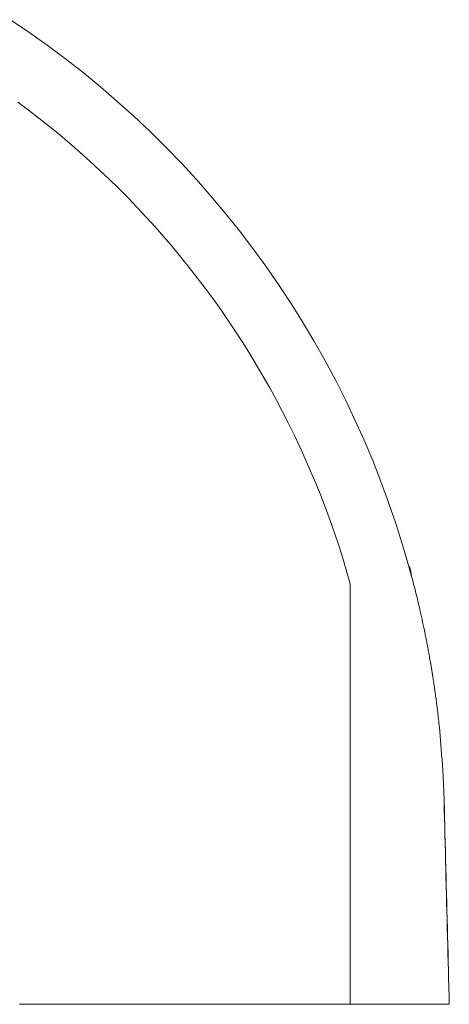
# Model space of a CAD drawing. Units: inches. Extents: x 79 to 404, y 124 to 358.
# Drawn here: x 159 to 160, y 232 to 236 of the extents above; entities that cross this region are included whole.
import ezdxf

# ---------------------------------------------------------------- set-up
doc = ezdxf.new("R2010")
doc.units = ezdxf.units.IN
doc.header["$MEASUREMENT"] = 0
doc.layers.add('Unnamed [1]', color=7, linetype='Continuous', lineweight=0)

msp = doc.modelspace()

# ---------------------------------------------------------------- linework, layer by layer
at = {"layer": 'Unnamed [1]', "color": 18, "linetype": 'Continuous', "lineweight": 0, "true_color": 0x000000}
for p, q in [((160.3279954, 233.1170462), (160.3382801, 232.9961286)), ((160.3667359, 232.0381881), (160.3667432, 232.0381882)), ((160.3667432, 232.0381882), (160.3667505, 232.0381883))]:
    msp.add_line(p, q, dxfattribs=at)
at = {"layer": 'Unnamed [1]', "color": 18, "linetype": 'Continuous', "lineweight": 0}
for points in [[(158.6592873, 235.8694267), (158.7317336, 235.820496), (158.8030282, 235.7698948), (158.8731327, 235.7176471), (158.9419402, 235.663829), (159.0093561, 235.6085196), (159.0753609, 235.5517477), (159.1399349, 235.4935421), (159.2030585, 235.4339318), (159.2647121, 235.3729455), (159.324876, 235.310612), (159.3835305, 235.2469603), (159.4406561, 235.1820191), (159.4962331, 235.1158172), (159.5502419, 235.0483836), (159.6026628, 234.9797469), (159.6534762, 234.9099362), (159.7026624, 234.8389801), (159.7502019, 234.7669076), (159.796075, 234.6937474), (159.8402619, 234.6195285), (159.8827433, 234.5442795), (159.9234992, 234.4680295), (159.9625103, 234.3908071), (159.9997567, 234.3126412), (160.0352189, 234.2335608), (160.0688772, 234.1535945), (160.100712, 234.0727713), (160.1307036, 233.9911199), (160.1588325, 233.9086692), (160.1850789, 233.8254481), (160.2094233, 233.7414853)], [(159.9815813, 233.6738516), (159.9672825, 233.723861), (159.9522573, 233.7735914), (159.9365106, 233.8230358), (159.920047, 233.8721874), (159.9028717, 233.921039), (159.8849892, 233.9695838), (159.8664046, 234.0178148), (159.8471227, 234.0657249), (159.8271483, 234.1133072), (159.8064862, 234.1605548), (159.7851413, 234.2074606), (159.7631186, 234.2540176), (159.7404227, 234.300219), (159.7170586, 234.3460577), (159.6930311, 234.3915267), (159.668345, 234.4366191), (159.6430053, 234.4813278), (159.6170167, 234.525646), (159.5903841, 234.5695666), (159.5631124, 234.6130827), (159.5352063, 234.6561872), (159.5066709, 234.6988732), (159.4775108, 234.7411338), (159.447731, 234.7829619), (159.4173363, 234.8243505), (159.3863315, 234.8652928), (159.3547215, 234.9057817), (159.3225112, 234.9458102), (159.2897054, 234.9853713), (159.2563089, 235.0244582), (159.2223266, 235.0630637), (159.1877634, 235.101181), (159.152624, 235.1388031), (159.1169134, 235.1759229), (159.0806364, 235.2125335), (159.0437978, 235.2486279), (159.0064025, 235.2841992), (158.9684553, 235.3192403), (158.9299612, 235.3537443), (158.8909248, 235.3877042), (158.8513512, 235.4211131), (158.8112451, 235.4539639), (158.7706113, 235.4862497), (158.7294548, 235.5179635), (158.6878279, 235.54907)], [(160.2094233, 233.7414853), (160.2096642, 233.7406232), (160.2099052, 233.7397606), (160.2101461, 233.7388973), (160.210387, 233.7380336), (160.2106279, 233.7371693), (160.2108689, 233.7363044), (160.2111098, 233.7354389), (160.2113507, 233.7345728), (160.2115916, 233.7337062), (160.2118326, 233.732839), (160.2120735, 233.7319712), (160.2123144, 233.7311028), (160.2125553, 233.7302337), (160.2127962, 233.7293641), (160.2130372, 233.7284938), (160.2132781, 233.7276229), (160.213519, 233.7267514), (160.2137599, 233.7258793), (160.2140008, 233.7250065), (160.2142417, 233.7241331), (160.2144826, 233.723259), (160.2147235, 233.7223843), (160.2149644, 233.7215089), (160.2152053, 233.7206328)], [(160.2119388, 233.7415275), (160.2119417, 233.7415012), (160.2119364, 233.7414727), (160.2119228, 233.7414419), (160.2119009, 233.7414089), (160.2118709, 233.7413737), (160.2118326, 233.7413364), (160.2117862, 233.7412968), (160.2117316, 233.741255), (160.2116688, 233.7412111), (160.211598, 233.741165), (160.211519, 233.7411168), (160.211432, 233.7410663), (160.211337, 233.7410138), (160.2112339, 233.740959), (160.2111229, 233.7409022), (160.2110038, 233.7408432), (160.2108768, 233.7407821), (160.2107419, 233.7407188), (160.2105991, 233.7406535), (160.2104484, 233.740586), (160.2102898, 233.7405164), (160.2101234, 233.7404447), (160.2099491, 233.740371), (160.2097671, 233.7402951)], [(160.2119388, 233.7415275), (160.211945, 233.7415052), (160.2119512, 233.7414828), (160.2119574, 233.7414604), (160.2119636, 233.741438), (160.2119698, 233.7414157), (160.211976, 233.7413933), (160.2119821, 233.7413709), (160.2119883, 233.7413485), (160.2119945, 233.7413261), (160.2120007, 233.7413038), (160.2120069, 233.7412814), (160.212013, 233.741259), (160.2120192, 233.7412366), (160.2120254, 233.7412142), (160.2120316, 233.7411919), (160.2120377, 233.7411695), (160.2120439, 233.7411471), (160.21205, 233.7411247), (160.2120562, 233.7411023), (160.2120624, 233.7410799), (160.2120685, 233.7410576), (160.2120747, 233.7410352), (160.2120808, 233.7410128), (160.212087, 233.7409904)], [(160.2119388, 233.7415275), (160.2123432, 233.7400504), (160.2127384, 233.7385712), (160.2131245, 233.7370898), (160.2135015, 233.7356063), (160.2138693, 233.7341208), (160.2142279, 233.7326334), (160.2145773, 233.731144), (160.2149176, 233.7296526), (160.2152486, 233.7281595), (160.2155705, 233.7266645), (160.2158832, 233.7251677), (160.2161867, 233.7236692), (160.2164809, 233.722169), (160.216766, 233.7206672), (160.2170418, 233.7191637), (160.2173084, 233.7176587), (160.2175658, 233.7161522), (160.2178139, 233.7146442), (160.2180528, 233.7131347), (160.2182825, 233.7116239), (160.2185028, 233.7101117), (160.218714, 233.7085982), (160.2189158, 233.7070835), (160.2191084, 233.7055675)], [(160.2152053, 233.7206328), (160.2174877, 233.7122985), (160.2197699, 233.7038992), (160.222052, 233.69543), (160.224334, 233.6868864), (160.2266158, 233.6782637), (160.2288975, 233.6695571), (160.2311791, 233.6607621), (160.2334606, 233.6518738), (160.2357419, 233.6428877), (160.2380231, 233.6337991), (160.2403041, 233.6246031), (160.242585, 233.6152953), (160.2448657, 233.6058709), (160.2471463, 233.5963252), (160.2494267, 233.5866535), (160.251707, 233.5768512), (160.2539871, 233.5669135), (160.2562671, 233.5568358), (160.2585468, 233.5466134), (160.2608264, 233.5362417), (160.2631058, 233.5257159), (160.2653851, 233.5150313), (160.2676642, 233.5041833), (160.269943, 233.4931671)], [(160.269943, 233.4931671), (160.270004, 233.4928699), (160.270065, 233.4925725), (160.270126, 233.492275), (160.270187, 233.4919774), (160.270248, 233.4916797), (160.270309, 233.4913818), (160.27037, 233.4910838), (160.270431, 233.4907857), (160.270492, 233.4904875), (160.270553, 233.4901891), (160.270614, 233.4898906), (160.270675, 233.489592), (160.270736, 233.4892933), (160.270797, 233.4889944), (160.270858, 233.4886954), (160.270919, 233.4883963), (160.27098, 233.488097), (160.271041, 233.4877977), (160.271102, 233.4874982), (160.271163, 233.4871986), (160.271224, 233.4868988), (160.271285, 233.486599), (160.271346, 233.486299), (160.271407, 233.4859989)], [(160.271407, 233.4859989), (160.2724603, 233.4807989), (160.2735133, 233.4755657), (160.2745662, 233.4702978), (160.275619, 233.4649941), (160.2766717, 233.4596532), (160.2777243, 233.4542738), (160.2787768, 233.4488547), (160.2798294, 233.4433945), (160.2808819, 233.4378919), (160.2819345, 233.4323457), (160.2829871, 233.4267545), (160.2840398, 233.4211171), (160.2850927, 233.4154321), (160.2861457, 233.4096984), (160.2871988, 233.4039145), (160.2882522, 233.3980791), (160.2893058, 233.3921911), (160.2903596, 233.3862491), (160.2914138, 233.3802517), (160.2924682, 233.3741978), (160.293523, 233.368086), (160.2945782, 233.361915), (160.2956338, 233.3556835), (160.2966897, 233.3493902)], [(160.2966897, 233.3493902), (160.2966966, 233.349349), (160.2967035, 233.3493077), (160.2967104, 233.3492665), (160.2967173, 233.3492252), (160.2967242, 233.3491839), (160.2967311, 233.3491427), (160.296738, 233.3491014), (160.2967448, 233.3490601), (160.2967517, 233.3490188), (160.2967586, 233.3489775), (160.2967655, 233.3489363), (160.2967724, 233.348895), (160.2967793, 233.3488537), (160.2967862, 233.3488124), (160.2967931, 233.3487711), (160.2968, 233.3487298), (160.2968069, 233.3486885), (160.2968137, 233.3486472), (160.2968206, 233.3486059), (160.2968275, 233.3485646), (160.2968344, 233.3485233), (160.2968413, 233.3484819), (160.2968482, 233.3484406), (160.2968551, 233.3483993)], [(160.2968551, 233.3483993), (160.297073, 233.3470905), (160.297291, 233.3457787), (160.297509, 233.3444639), (160.297727, 233.3431459), (160.297945, 233.3418249), (160.298163, 233.3405008), (160.298381, 233.3391736), (160.2985991, 233.3378432), (160.2988171, 233.3365097), (160.2990352, 233.335173), (160.2992533, 233.3338331), (160.2994714, 233.3324899), (160.2996894, 233.3311435), (160.2999076, 233.3297939), (160.3001257, 233.3284409), (160.3003438, 233.3270847), (160.3005619, 233.3257252), (160.30078, 233.3243623), (160.3009982, 233.322996), (160.3012163, 233.3216264), (160.3014345, 233.3202534), (160.3016526, 233.3188769), (160.3018708, 233.3174971), (160.302089, 233.3161137)], [(160.302089, 233.3161137), (160.3029008, 233.3109375), (160.3037127, 233.305716), (160.3045245, 233.3004476), (160.3053363, 233.2951304), (160.3061481, 233.2897627), (160.3069598, 233.2843426), (160.3077714, 233.2788685), (160.308583, 233.2733386), (160.3093944, 233.267751), (160.3102056, 233.262104), (160.3110168, 233.2563958), (160.3118277, 233.2506246), (160.3126385, 233.2447888), (160.3134491, 233.2388864), (160.3142594, 233.2329158), (160.3150695, 233.2268751), (160.3158794, 233.220762), (160.316689, 233.2145722), (160.3174984, 233.2083005), (160.3183075, 233.201942), (160.3191163, 233.1954916), (160.3199249, 233.1889444), (160.3207332, 233.1822954), (160.3215412, 233.1755395), (160.322349, 233.1686718), (160.3231565, 233.1616873), (160.3239637, 233.1545809), (160.3247706, 233.1473477), (160.3255773, 233.1399826), (160.3263836, 233.1324806), (160.3271897, 233.1248368), (160.3279954, 233.1170462)], [(160.3279954, 233.1170462), (160.3280029, 233.1169727), (160.3280105, 233.1168992), (160.328018, 233.1168257), (160.3280255, 233.1167522), (160.328033, 233.1166786), (160.3280406, 233.1166051), (160.3280481, 233.1165315), (160.3280556, 233.1164579), (160.3280631, 233.1163844), (160.3280707, 233.1163107), (160.3280782, 233.1162371), (160.3280857, 233.1161635), (160.3280933, 233.1160899), (160.3281008, 233.1160162), (160.3281083, 233.1159425), (160.3281158, 233.1158688), (160.3281234, 233.1157952), (160.3281309, 233.1157214), (160.3281384, 233.1156477), (160.3281459, 233.115574), (160.3281535, 233.1155002), (160.328161, 233.1154265), (160.3281685, 233.1153527), (160.328176, 233.1152789)], [(160.3466181, 232.8279599), (160.3464177, 232.8355587), (160.346216, 232.8427094), (160.3460131, 232.849448), (160.3458092, 232.8558106), (160.3456043, 232.8618335), (160.3453986, 232.8675527), (160.3451922, 232.8730043), (160.3449853, 232.8782245), (160.3447779, 232.8832493), (160.3445702, 232.888115), (160.3443623, 232.8928523), (160.3441542, 232.8974718), (160.3439459, 232.9019787), (160.3437375, 232.9063783), (160.3435289, 232.9106757), (160.3433201, 232.9148762), (160.3431112, 232.9189852), (160.3429021, 232.9230078), (160.342693, 232.9269492), (160.3424837, 232.9308148), (160.3422743, 232.9346093), (160.3420647, 232.9383352), (160.3418551, 232.9419948), (160.3416454, 232.9455903), (160.3414356, 232.9491236), (160.3412257, 232.952597), (160.3410157, 232.9560126), (160.3408057, 232.9593726), (160.3405955, 232.962679), (160.3403853, 232.965934), (160.3401751, 232.9691398), (160.3399647, 232.9722985), (160.3397543, 232.9754122), (160.3395438, 232.9784831), (160.3393333, 232.9815133), (160.3391228, 232.9845049), (160.3389121, 232.9874601), (160.3387015, 232.990381), (160.3384908, 232.9932698), (160.3382801, 232.9961286)], [(160.218501, 232.0381667), (160.2182262, 232.0381667), (160.2175896, 232.0381667), (160.2165956, 232.0381667), (160.215248, 232.0381666), (160.2135512, 232.0381666), (160.211509, 232.0381666), (160.2091258, 232.0381666), (160.2064055, 232.0381666), (160.2033523, 232.0381666), (160.1999702, 232.0381666), (160.1962635, 232.0381666), (160.1922361, 232.0381665), (160.1878923, 232.0381665), (160.183236, 232.0381665), (160.1782715, 232.0381665), (160.1730028, 232.0381665), (160.167434, 232.0381665), (160.1615692, 232.0381665), (160.1554126, 232.0381665), (160.1489682, 232.0381665), (160.1422627, 232.0381665), (160.1353263, 232.0381664), (160.1281682, 232.0381664), (160.1207978, 232.0381664), (160.1132243, 232.0381664), (160.105457, 232.0381664), (160.0975053, 232.0381664), (160.0893784, 232.0381664), (160.0810857, 232.0381664), (160.0726364, 232.0381664), (160.0640399, 232.0381664), (160.0553053, 232.0381664), (160.0464421, 232.0381664), (160.0374596, 232.0381664), (160.0283669, 232.0381664), (160.0191735, 232.0381664), (160.0098887, 232.0381664), (160.0005216, 232.0381664), (159.9910817, 232.0381664), (159.9815781, 232.0381664)]]:
    msp.add_lwpolyline(points, dxfattribs=at)
for points in [[(159.9815781, 232.0381664, 0), (159.9815781, 232.1063199, 0), (159.9815781, 232.1744735, 0), (159.9815781, 232.242627, 0), (159.9815781, 232.3107806, 0), (159.9815781, 232.3789341, 0), (159.9815781, 232.4470877, 0), (159.9815781, 232.5152412, 0), (159.9815781, 232.5833948, 0), (159.9815781, 232.6515483, 0), (159.9815781, 232.7197019, 0), (159.9815781, 232.7878554, 0), (159.9815781, 232.856009, 0), (159.9815781, 232.9241625, 0), (159.9815781, 232.9923161, 0), (159.9815781, 233.0604696, 0), (159.9815781, 233.1286232, 0), (159.9815781, 233.1967767, 0), (159.9815781, 233.2649303, 0), (159.9815781, 233.3330838, 0), (159.9815781, 233.4012374, 0), (159.9815781, 233.4693909, 0), (159.9815781, 233.5375445, 0), (159.9815781, 233.605698, 0), (159.9815781, 233.6738516, 0)], [(160.3461862, 232.8343792, 0), (160.3462012, 232.8343795, 0), (160.3462162, 232.8343797, 0), (160.3462312, 232.83438, 0), (160.3462462, 232.8343802, 0), (160.3462612, 232.8343805, 0), (160.3462762, 232.8343807, 0), (160.3462911, 232.834381, 0), (160.3463061, 232.8343813, 0), (160.3463211, 232.8343815, 0), (160.3463361, 232.8343818, 0), (160.3463511, 232.834382, 0), (160.3463661, 232.8343823, 0), (160.3463811, 232.8343825, 0), (160.3463961, 232.8343828, 0), (160.3464111, 232.8343831, 0), (160.3464261, 232.8343833, 0), (160.346441, 232.8343836, 0), (160.346456, 232.8343838, 0), (160.346471, 232.8343841, 0), (160.346486, 232.8343843, 0), (160.346501, 232.8343846, 0), (160.346516, 232.8343848, 0), (160.346531, 232.8343851, 0), (160.346546, 232.8343854, 0)], [(160.3461862, 232.8343792, 0), (160.3470425, 232.8012046, 0), (160.3478987, 232.7680299, 0), (160.3487549, 232.7348553, 0), (160.3496112, 232.7016807, 0), (160.3504674, 232.6685061, 0), (160.3513237, 232.6353314, 0), (160.3521799, 232.6021568, 0), (160.3530361, 232.5689822, 0), (160.3538924, 232.5358075, 0), (160.3547486, 232.5026329, 0), (160.3556048, 232.4694583, 0), (160.3564611, 232.4362836, 0), (160.3573173, 232.403109, 0), (160.3581736, 232.3699344, 0), (160.3590298, 232.3367598, 0), (160.359886, 232.3035851, 0), (160.3607423, 232.2704105, 0), (160.3615985, 232.2372359, 0), (160.3624547, 232.2040612, 0), (160.363311, 232.1708866, 0), (160.3641672, 232.137712, 0), (160.3650235, 232.1045373, 0), (160.3658797, 232.0713627, 0), (160.3667359, 232.0381881, 0)], [(160.346258, 232.8279538, 0), (160.3471113, 232.7950469, 0), (160.3479645, 232.76214, 0), (160.3488178, 232.7292331, 0), (160.349671, 232.6963262, 0), (160.3505243, 232.6634192, 0), (160.3513775, 232.6305123, 0), (160.3522308, 232.5976054, 0), (160.353084, 232.5646985, 0), (160.3539372, 232.5317916, 0), (160.3547905, 232.4988847, 0), (160.3556437, 232.4659778, 0), (160.356497, 232.4330709, 0), (160.3573502, 232.400164, 0), (160.3582035, 232.3672571, 0), (160.3590567, 232.3343502, 0), (160.35991, 232.3014433, 0), (160.3607632, 232.2685364, 0), (160.3616165, 232.2356295, 0), (160.3624697, 232.2027226, 0), (160.363323, 232.1698157, 0), (160.3641762, 232.1369088, 0), (160.3650294, 232.1040019, 0), (160.3658827, 232.071095, 0), (160.3667359, 232.0381881, 0)], [(160.3667505, 232.0381883, 0), (160.3659117, 232.0710955, 0), (160.3650728, 232.1040026, 0), (160.364234, 232.1369098, 0), (160.3633951, 232.1698169, 0), (160.3625563, 232.2027241, 0), (160.3617174, 232.2356312, 0), (160.3608786, 232.2685384, 0), (160.3600397, 232.3014455, 0), (160.3592009, 232.3343527, 0), (160.358362, 232.3672598, 0), (160.3575232, 232.400167, 0), (160.3566843, 232.4330741, 0), (160.3558455, 232.4659813, 0), (160.3550066, 232.4988884, 0), (160.3541678, 232.5317956, 0), (160.3533289, 232.5647027, 0), (160.3524901, 232.5976099, 0), (160.3516512, 232.630517, 0), (160.3508124, 232.6634242, 0), (160.3499735, 232.6963313, 0), (160.3491347, 232.7292385, 0), (160.3482958, 232.7621456, 0), (160.347457, 232.7950528, 0), (160.3466181, 232.8279599, 0)], [(158.6947334, 232.0381663, 0), (158.7624622, 232.0381663, 0), (158.8301911, 232.0381663, 0), (158.8979199, 232.0381663, 0), (158.9656487, 232.0381663, 0), (159.0333776, 232.0381663, 0), (159.1011064, 232.0381663, 0), (159.1688352, 232.0381663, 0), (159.236564, 232.0381663, 0), (159.3042929, 232.0381663, 0), (159.3720217, 232.0381663, 0), (159.4397505, 232.0381663, 0), (159.5074794, 232.0381663, 0), (159.5752082, 232.0381663, 0), (159.642937, 232.0381663, 0), (159.7106659, 232.0381663, 0), (159.7783947, 232.0381663, 0), (159.8461235, 232.0381663, 0), (159.9138523, 232.0381664, 0), (159.9815812, 232.0381664, 0)], [(160.3667359, 232.0381881, 0), (160.3605597, 232.0381872, 0), (160.3543834, 232.0381863, 0), (160.3482072, 232.0381854, 0), (160.342031, 232.0381845, 0), (160.3358547, 232.0381836, 0), (160.3296785, 232.0381827, 0), (160.3235022, 232.0381818, 0), (160.317326, 232.0381809, 0), (160.3111497, 232.0381801, 0), (160.3049735, 232.0381792, 0), (160.2987973, 232.0381783, 0), (160.292621, 232.0381774, 0), (160.2864448, 232.0381765, 0), (160.2802685, 232.0381756, 0), (160.2740923, 232.0381747, 0), (160.267916, 232.0381738, 0), (160.2617398, 232.0381729, 0), (160.2555636, 232.038172, 0), (160.2493873, 232.0381711, 0), (160.2432111, 232.0381703, 0), (160.2370348, 232.0381694, 0), (160.2308586, 232.0381685, 0), (160.2246823, 232.0381676, 0), (160.2185061, 232.0381667, 0)]]:
    msp.add_polyline3d(points, dxfattribs=at)

doc.saveas('drawing.dxf')
